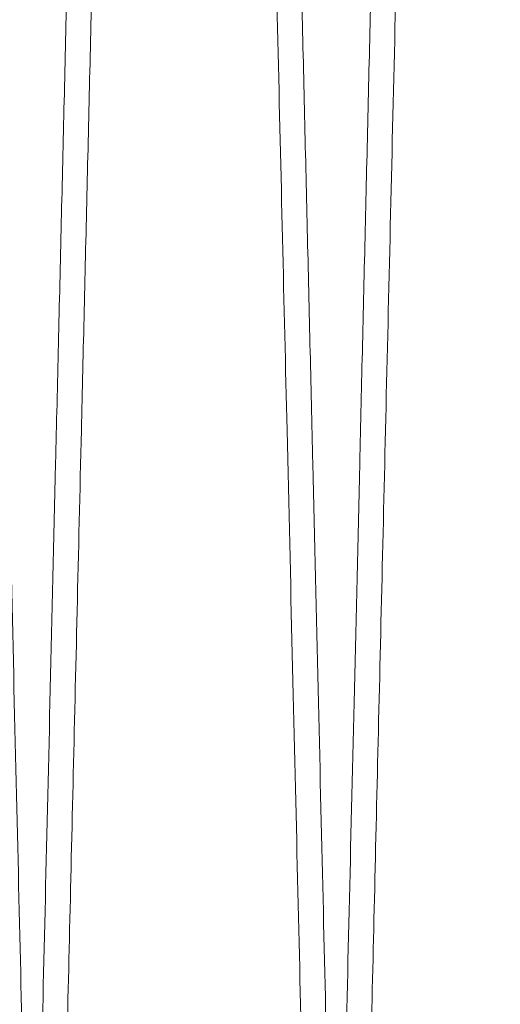
# Model space of a CAD drawing. Units: inches. Extents: x 0.3 to 10.6, y 0.2 to 8.2.
# Drawn here: x 6.5 to 6.5, y 5.4 to 5.5 of the extents above; entities that cross this region are included whole.
import ezdxf

# ---------------------------------------------------------------- set-up
doc = ezdxf.new("R2010")
doc.units = ezdxf.units.IN
doc.header["$MEASUREMENT"] = 0

msp = doc.modelspace()

# ---------------------------------------------------------------- linework, layer by layer
at = {"lineweight": 15}
for points, knots in [([(6.499928037089842, 5.35750265841676), (6.499924189374076, 5.357666196983739), (6.499916774264152, 5.357981359673872), (6.499858740925244, 5.360447816498572), (6.499770074756334, 5.364215840782482), (6.499645364411632, 5.369514926802541), (6.499487251090176, 5.37623215520254), (6.499297104768104, 5.38430851488283), (6.499077467719023, 5.393635151646221), (6.498825967815007, 5.404311765465301), (6.498546921421029, 5.416153990590269), (6.498242765768998, 5.429057343956739), (6.497917027715056, 5.442871271287946), (6.497566513806568, 5.457730167992553), (6.497197798510626, 5.473354327718212), (6.49681381622933, 5.489618709784287), (6.496418318542322, 5.506363946726119), (6.496007744760576, 5.523740255552248), (6.495589942265435, 5.541415097270704), (6.495168579655737, 5.559233285886839), (6.494747677848431, 5.577025030675143), (6.494323489498327, 5.594948909745), (6.493904445684925, 5.6126489501591), (6.493493621292233, 5.629995899125955), (6.49309492308847, 5.646825537190134), (6.492704968581515, 5.66328128507304), (6.492331760697901, 5.679026092350455), (6.491977981165483, 5.693947666485711), (6.491646776680516, 5.707914107691645), (6.491335438700967, 5.721040324536708), (6.491050625478536, 5.733046241292567), (6.490794160073611, 5.743855669465773), (6.490568096778326, 5.753382593461128), (6.490370724749182, 5.761699568960178), (6.490204548826483, 5.768701420334397), (6.490071636291601, 5.774301357133085), (6.489974711162334, 5.778384865030548), (6.48991242987499, 5.781008724461825), (6.489904624038541, 5.781337572942219), (6.489900705424677, 5.781502658416748)], [0, 0, 0, 0, 0.02856112998689831, 0.05504146652469662, 0.08170735348536415, 0.1085871434534456, 0.1359077591493962, 0.16238804058013, 0.1890538087854138, 0.2159333905230371, 0.2432536000542479, 0.2697480226924323, 0.2964281317227125, 0.3232978653566917, 0.3506243847313817, 0.3770941240179509, 0.4037489328869702, 0.4306903467811655, 0.4580243377479934, 0.4845298343248257, 0.5112211104413392, 0.5381082360624466, 0.5654485469470024, 0.5919500813807679, 0.6186373325344947, 0.6455387082650588, 0.6728814024298003, 0.6993861317598936, 0.726076726279066, 0.7529632908559297, 0.7803033451685584, 0.8068036862007467, 0.8334899041575616, 0.8603659957779468, 0.8876995236844252, 0.9152300668035155, 0.9429693160456442, 0.9713699831847276, 0.9999999999999999, 0.9999999999999999, 0.9999999999999999, 0.9999999999999999]), ([(6.499928037089842, 5.35750265841676), (6.499924189374076, 5.357666196983739), (6.499916774264152, 5.357981359673872), (6.499858740925244, 5.360447816498572), (6.499770074756334, 5.364215840782482), (6.499645364411632, 5.369514926802541), (6.499487251090176, 5.37623215520254), (6.499297104768104, 5.38430851488283), (6.499077467719023, 5.393635151646221), (6.498825967815007, 5.404311765465301), (6.498546921421029, 5.416153990590269), (6.498242765768998, 5.429057343956739), (6.497917027715056, 5.442871271287946), (6.497566513806568, 5.457730167992553), (6.497197798510626, 5.473354327718212), (6.49681381622933, 5.489618709784287), (6.496418318542322, 5.506363946726119), (6.496007744760576, 5.523740255552248), (6.495589942265435, 5.541415097270704), (6.495168579655737, 5.559233285886839), (6.494747677848431, 5.577025030675143), (6.494323489498327, 5.594948909745), (6.493904445684925, 5.6126489501591), (6.493493621292233, 5.629995899125955), (6.49309492308847, 5.646825537190134), (6.492704968581515, 5.66328128507304), (6.492331760697901, 5.679026092350455), (6.491977981165483, 5.693947666485711), (6.491646776680516, 5.707914107691645), (6.491335438700967, 5.721040324536708), (6.491050625478536, 5.733046241292567), (6.490794160073611, 5.743855669465773), (6.490568096778326, 5.753382593461128), (6.490370724749182, 5.761699568960178), (6.490204548826483, 5.768701420334397), (6.490071636291601, 5.774301357133085), (6.489974711162334, 5.778384865030548), (6.48991242987499, 5.781008724461825), (6.489904624038541, 5.781337572942219), (6.489900705424677, 5.781502658416748)], [0, 0, 0, 0, 0.02856112998689831, 0.05504146652469662, 0.08170735348536415, 0.1085871434534456, 0.1359077591493962, 0.16238804058013, 0.1890538087854138, 0.2159333905230371, 0.2432536000542479, 0.2697480226924323, 0.2964281317227125, 0.3232978653566917, 0.3506243847313817, 0.3770941240179509, 0.4037489328869702, 0.4306903467811655, 0.4580243377479934, 0.4845298343248257, 0.5112211104413392, 0.5381082360624466, 0.5654485469470024, 0.5919500813807679, 0.6186373325344947, 0.6455387082650588, 0.6728814024298003, 0.6993861317598936, 0.726076726279066, 0.7529632908559297, 0.7803033451685584, 0.8068036862007467, 0.8334899041575616, 0.8603659957779468, 0.8876995236844252, 0.9152300668035155, 0.9429693160456442, 0.9713699831847276, 0.9999999999999999, 0.9999999999999999, 0.9999999999999999, 0.9999999999999999]), ([(6.508318619309496, 5.781502658417238), (6.508322440412008, 5.781339130170347), (6.508329801050366, 5.781024123628856), (6.508387385889546, 5.778559841482698), (6.508475399281728, 5.774793760126464), (6.508599263526079, 5.769494346243759), (6.508756343940153, 5.762775043226785), (6.508945065132768, 5.754704085212582), (6.509163165254725, 5.745379124113916), (6.509413005399436, 5.734700316362552), (6.509690217312525, 5.722855601258574), (6.509992062573676, 5.709963139134814), (6.510315569950504, 5.696150889459632), (6.510663856268212, 5.681286986614825), (6.511030415206725, 5.665650306244131), (6.511411866974091, 5.649385894248749), (6.511804782650195, 5.632640586104984), (6.512212697634272, 5.615264465302326), (6.512601028010547, 5.598730798976471), (6.512964559013295, 5.583259878328262), (6.513299313758097, 5.569019111350878), (6.513635724009671, 5.554713417235685), (6.513972251757583, 5.540408156689754), (6.514304749390299, 5.526279476448774), (6.514631693671999, 5.51239176647763), (6.514951670176946, 5.498804720227806), (6.515265703614161, 5.485474477352821), (6.515572242708833, 5.47246652268017), (6.515891141636196, 5.458938212262356), (6.516218066259856, 5.445073904780954), (6.516547536799147, 5.431106196376512), (6.516857395427904, 5.417973877633306), (6.517140853082428, 5.405963776184387), (6.517395845894711, 5.395162333534929), (6.517620850329841, 5.385633182368967), (6.517817384805181, 5.377311266098901), (6.517982899358827, 5.370303905143095), (6.518115186869454, 5.364703964944797), (6.518211660681289, 5.360620453991004), (6.518273654036668, 5.357996592631541), (6.518281423909472, 5.357667743976512), (6.518285324469131, 5.357502658417235)], [0, 0, 0, 0, 0.0285605229056548, 0.05501649846235029, 0.08165751527813477, 0.108585106046751, 0.1359052343361644, 0.1623611651008448, 0.1890020747418959, 0.2159294406837374, 0.2432491684355298, 0.2697111897371413, 0.2963582203419147, 0.3232917501533434, 0.3506177002166568, 0.3770867844400863, 0.4037409345094807, 0.4306816841448451, 0.4580150035720963, 0.4793010222344607, 0.5006870915396607, 0.5221703323652259, 0.5437590425731218, 0.5654477303518085, 0.5867353884056046, 0.6081231289888911, 0.6296080803487647, 0.6511985489449248, 0.6728890500469157, 0.6993631915941381, 0.7260225592614153, 0.7529688423958569, 0.7803081774508618, 0.8067760235825986, 0.8334290659529001, 0.8603689759509516, 0.8877018683877207, 0.9152318387569004, 0.9429705102062305, 0.9713705831728369, 1, 1, 1, 1]), ([(6.508318619309496, 5.781502658417238), (6.508322440412008, 5.781339130170347), (6.508329801050366, 5.781024123628856), (6.508387385889546, 5.778559841482698), (6.508475399281728, 5.774793760126464), (6.508599263526079, 5.769494346243759), (6.508756343940153, 5.762775043226785), (6.508945065132768, 5.754704085212582), (6.509163165254725, 5.745379124113916), (6.509413005399436, 5.734700316362552), (6.509690217312525, 5.722855601258574), (6.509992062573676, 5.709963139134814), (6.510315569950504, 5.696150889459632), (6.510663856268212, 5.681286986614825), (6.511030415206725, 5.665650306244131), (6.511411866974091, 5.649385894248749), (6.511804782650195, 5.632640586104984), (6.512212697634272, 5.615264465302326), (6.512601028010547, 5.598730798976471), (6.512964559013295, 5.583259878328262), (6.513299313758097, 5.569019111350878), (6.513635724009671, 5.554713417235685), (6.513972251757583, 5.540408156689754), (6.514304749390299, 5.526279476448774), (6.514631693671999, 5.51239176647763), (6.514951670176946, 5.498804720227806), (6.515265703614161, 5.485474477352821), (6.515572242708833, 5.47246652268017), (6.515891141636196, 5.458938212262356), (6.516218066259856, 5.445073904780954), (6.516547536799147, 5.431106196376512), (6.516857395427904, 5.417973877633306), (6.517140853082428, 5.405963776184387), (6.517395845894711, 5.395162333534929), (6.517620850329841, 5.385633182368967), (6.517817384805181, 5.377311266098901), (6.517982899358827, 5.370303905143095), (6.518115186869454, 5.364703964944797), (6.518211660681289, 5.360620453991004), (6.518273654036668, 5.357996592631541), (6.518281423909472, 5.357667743976512), (6.518285324469131, 5.357502658417235)], [0, 0, 0, 0, 0.0285605229056548, 0.05501649846235029, 0.08165751527813477, 0.108585106046751, 0.1359052343361644, 0.1623611651008448, 0.1890020747418959, 0.2159294406837374, 0.2432491684355298, 0.2697111897371413, 0.2963582203419147, 0.3232917501533434, 0.3506177002166568, 0.3770867844400863, 0.4037409345094807, 0.4306816841448451, 0.4580150035720963, 0.4793010222344607, 0.5006870915396607, 0.5221703323652259, 0.5437590425731218, 0.5654477303518085, 0.5867353884056046, 0.6081231289888911, 0.6296080803487647, 0.6511985489449248, 0.6728890500469157, 0.6993631915941381, 0.7260225592614153, 0.7529688423958569, 0.7803081774508618, 0.8067760235825986, 0.8334290659529001, 0.8603689759509516, 0.8877018683877207, 0.9152318387569004, 0.9429705102062305, 0.9713705831728369, 1, 1, 1, 1]), ([(6.519925055502803, 5.357502658417235), (6.519921208030597, 5.357666186631952), (6.519913796608059, 5.357981192597237), (6.519855814632034, 5.360445466484829), (6.519767194683553, 5.364211526992855), (6.519642477409057, 5.369510908505573), (6.519484316291559, 5.376230167458462), (6.519294298482236, 5.384301069277851), (6.519074702583646, 5.393625961772173), (6.518823153033781, 5.404304686525182), (6.518544049931344, 5.416149318248324), (6.51824015291221, 5.429041701918988), (6.517914456264695, 5.442853882364098), (6.517563826208509, 5.457717710328066), (6.51719481697343, 5.473354325588814), (6.516810834631079, 5.489618710255331), (6.516415336949185, 5.50636394696427), (6.516004763207577, 5.523740254098668), (6.515587115080236, 5.541408565376661), (6.515166071755189, 5.55921325640618), (6.514745170867397, 5.577004973937161), (6.514320824834826, 5.594935523284382), (6.513928512270778, 5.611506458788111), (6.513570760463169, 5.626612939367035), (6.513248905108985, 5.640200180617546), (6.512933060065552, 5.653530477913469), (6.512624783470102, 5.666538404252763), (6.512327949286449, 5.679060872828838), (6.512043817923066, 5.69104514697201), (6.511773515348819, 5.702444151515574), (6.511516209176921, 5.713293355317437), (6.511273287702855, 5.723534562417615), (6.511029767117077, 5.733799705732325), (6.510791477149022, 5.743843081806964), (6.510565364359119, 5.753372093635093), (6.510367873834876, 5.761694063001416), (6.510201567329833, 5.768701416485793), (6.510068654678866, 5.774301358175586), (6.509971729581101, 5.778384864744917), (6.50990944828525, 5.781008724535184), (6.509901642449943, 5.781337572967063), (6.509897723836652, 5.781502658417238)], [0, 0, 0, 0, 0.02856047446785272, 0.05501631534581311, 0.08165719657417414, 0.1085846501343659, 0.1359046387828666, 0.1623604342405136, 0.1890012067902704, 0.2159284323692828, 0.2432480148623435, 0.2697099862954547, 0.2963569656840012, 0.3232904416405502, 0.350616333832292, 0.3770854656002213, 0.4037396627029988, 0.4306804582529975, 0.4580138218653863, 0.4844888319497672, 0.5111489846130667, 0.5380958808116985, 0.5654355641967377, 0.5867233302100028, 0.6081111794618742, 0.6295962402863696, 0.6511868193054904, 0.6728774318912499, 0.6941629861163393, 0.7155486337334094, 0.7370315083279991, 0.7586199202333259, 0.7803083889357646, 0.80677623838792, 0.8334292848754608, 0.8603692005793759, 0.8877021011420309, 0.915232012395526, 0.9429706249819485, 0.9713706402848353, 1, 1, 1, 1]), ([(6.519925055502803, 5.357502658417235), (6.519921208030597, 5.357666186631952), (6.519913796608059, 5.357981192597237), (6.519855814632034, 5.360445466484829), (6.519767194683553, 5.364211526992855), (6.519642477409057, 5.369510908505573), (6.519484316291559, 5.376230167458462), (6.519294298482236, 5.384301069277851), (6.519074702583646, 5.393625961772173), (6.518823153033781, 5.404304686525182), (6.518544049931344, 5.416149318248324), (6.51824015291221, 5.429041701918988), (6.517914456264695, 5.442853882364098), (6.517563826208509, 5.457717710328066), (6.51719481697343, 5.473354325588814), (6.516810834631079, 5.489618710255331), (6.516415336949185, 5.50636394696427), (6.516004763207577, 5.523740254098668), (6.515587115080236, 5.541408565376661), (6.515166071755189, 5.55921325640618), (6.514745170867397, 5.577004973937161), (6.514320824834826, 5.594935523284382), (6.513928512270778, 5.611506458788111), (6.513570760463169, 5.626612939367035), (6.513248905108985, 5.640200180617546), (6.512933060065552, 5.653530477913469), (6.512624783470102, 5.666538404252763), (6.512327949286449, 5.679060872828838), (6.512043817923066, 5.69104514697201), (6.511773515348819, 5.702444151515574), (6.511516209176921, 5.713293355317437), (6.511273287702855, 5.723534562417615), (6.511029767117077, 5.733799705732325), (6.510791477149022, 5.743843081806964), (6.510565364359119, 5.753372093635093), (6.510367873834876, 5.761694063001416), (6.510201567329833, 5.768701416485793), (6.510068654678866, 5.774301358175586), (6.509971729581101, 5.778384864744917), (6.50990944828525, 5.781008724535184), (6.509901642449943, 5.781337572967063), (6.509897723836652, 5.781502658417238)], [0, 0, 0, 0, 0.02856047446785272, 0.05501631534581311, 0.08165719657417414, 0.1085846501343659, 0.1359046387828666, 0.1623604342405136, 0.1890012067902704, 0.2159284323692828, 0.2432480148623435, 0.2697099862954547, 0.2963569656840012, 0.3232904416405502, 0.350616333832292, 0.3770854656002213, 0.4037396627029988, 0.4306804582529975, 0.4580138218653863, 0.4844888319497672, 0.5111489846130667, 0.5380958808116985, 0.5654355641967377, 0.5867233302100028, 0.6081111794618742, 0.6295962402863696, 0.6511868193054904, 0.6728774318912499, 0.6941629861163393, 0.7155486337334094, 0.7370315083279991, 0.7586199202333259, 0.7803083889357646, 0.80677623838792, 0.8334292848754608, 0.8603692005793759, 0.8877021011420309, 0.915232012395526, 0.9429706249819485, 0.9713706402848353, 1, 1, 1, 1]), ([(6.528315637722433, 5.781502658417238), (6.528319458824933, 5.781339130171677), (6.528326819463271, 5.78102412363275), (6.528384404302598, 5.778559841468489), (6.528472417693444, 5.774793760180442), (6.528596281943744, 5.769494346038607), (6.528753408811916, 5.762773055896647), (6.528942257654274, 5.754696639392187), (6.529160398647429, 5.745369934146086), (6.529410189489353, 5.734693237308776), (6.529687345076905, 5.722850928883204), (6.529989447231629, 5.709947496865729), (6.53031299574924, 5.696133500557251), (6.53066116673943, 5.681274527988805), (6.531027433596988, 5.665650307187719), (6.531408885636517, 5.649385883621378), (6.531801800069998, 5.632640628316781), (6.532209719831752, 5.615264304370499), (6.532624822562214, 5.597590769520249), (6.533043464437053, 5.579775317742065), (6.533461750374634, 5.561983586147751), (6.533883370577794, 5.544058586076758), (6.534273074442077, 5.527498292218479), (6.53462870947583, 5.512391877435529), (6.534948689293199, 5.498804690274551), (6.535262721834676, 5.48547448550351), (6.535569261178486, 5.472466520229899), (6.535888269340826, 5.458933575869132), (6.536215397820768, 5.44506062550465), (6.536544839863954, 5.431094131357319), (6.536854583377274, 5.417966694338165), (6.53713797641459, 5.405959330721045), (6.537393145563854, 5.395150420062913), (6.537618100479132, 5.385623369480406), (6.537814525336419, 5.377306095953145), (6.53797991780234, 5.370303903809255), (6.538112205272885, 5.364703965305894), (6.538208679095597, 5.360620453891856), (6.538270672448017, 5.357996592656807), (6.538278442321224, 5.357667743984956), (6.538282342881085, 5.357502658417235)], [0, 0, 0, 0, 0.0285608504331622, 0.05501712938274381, 0.0816584517134319, 0.1085863512833394, 0.135906792875599, 0.1623869057875604, 0.1890525051365466, 0.2159319180118721, 0.243251959061925, 0.2697461275663024, 0.2964259816877178, 0.3232954600885136, 0.3506217235214376, 0.3770911112880671, 0.4037455670229892, 0.4306866256105483, 0.4580202584919258, 0.4845193536308945, 0.5112040989272282, 0.5381028716409154, 0.5654427445411275, 0.5867306467183707, 0.608118632572787, 0.6296038303186746, 0.6511945465108923, 0.6728852963560836, 0.6993836578807188, 0.7260677542517383, 0.7529660081458094, 0.7803056567238993, 0.806803697071628, 0.8334875691274926, 0.860367374684746, 0.8877005805707514, 0.9152308666492174, 0.9429698562011845, 0.9713702548552772, 1, 1, 1, 1]), ([(6.528315637722433, 5.781502658417238), (6.528319458824933, 5.781339130171677), (6.528326819463271, 5.78102412363275), (6.528384404302598, 5.778559841468489), (6.528472417693444, 5.774793760180442), (6.528596281943744, 5.769494346038607), (6.528753408811916, 5.762773055896647), (6.528942257654274, 5.754696639392187), (6.529160398647429, 5.745369934146086), (6.529410189489353, 5.734693237308776), (6.529687345076905, 5.722850928883204), (6.529989447231629, 5.709947496865729), (6.53031299574924, 5.696133500557251), (6.53066116673943, 5.681274527988805), (6.531027433596988, 5.665650307187719), (6.531408885636517, 5.649385883621378), (6.531801800069998, 5.632640628316781), (6.532209719831752, 5.615264304370499), (6.532624822562214, 5.597590769520249), (6.533043464437053, 5.579775317742065), (6.533461750374634, 5.561983586147751), (6.533883370577794, 5.544058586076758), (6.534273074442077, 5.527498292218479), (6.53462870947583, 5.512391877435529), (6.534948689293199, 5.498804690274551), (6.535262721834676, 5.48547448550351), (6.535569261178486, 5.472466520229899), (6.535888269340826, 5.458933575869132), (6.536215397820768, 5.44506062550465), (6.536544839863954, 5.431094131357319), (6.536854583377274, 5.417966694338165), (6.53713797641459, 5.405959330721045), (6.537393145563854, 5.395150420062913), (6.537618100479132, 5.385623369480406), (6.537814525336419, 5.377306095953145), (6.53797991780234, 5.370303903809255), (6.538112205272885, 5.364703965305894), (6.538208679095597, 5.360620453891856), (6.538270672448017, 5.357996592656807), (6.538278442321224, 5.357667743984956), (6.538282342881085, 5.357502658417235)], [0, 0, 0, 0, 0.0285608504331622, 0.05501712938274381, 0.0816584517134319, 0.1085863512833394, 0.135906792875599, 0.1623869057875604, 0.1890525051365466, 0.2159319180118721, 0.243251959061925, 0.2697461275663024, 0.2964259816877178, 0.3232954600885136, 0.3506217235214376, 0.3770911112880671, 0.4037455670229892, 0.4306866256105483, 0.4580202584919258, 0.4845193536308945, 0.5112040989272282, 0.5381028716409154, 0.5654427445411275, 0.5867306467183707, 0.608118632572787, 0.6296038303186746, 0.6511945465108923, 0.6728852963560836, 0.6993836578807188, 0.7260677542517383, 0.7529660081458094, 0.7803056567238993, 0.806803697071628, 0.8334875691274926, 0.860367374684746, 0.8877005805707514, 0.9152308666492174, 0.9429698562011845, 0.9713702548552772, 1, 1, 1, 1])]:
    msp.add_open_spline(points, degree=3, knots=knots, dxfattribs=at)
at = {"lineweight": 0}
for points, knots in [([(6.498288306057193, 5.35750265841676), (6.498292153529411, 5.357666186631407), (6.498299564951971, 5.357981192596561), (6.498357546927819, 5.360445466485097), (6.498446166876165, 5.364211526992241), (6.498570884150556, 5.369510908505177), (6.498729045268441, 5.376230167457903), (6.498919063077517, 5.384301069277699), (6.499138658975848, 5.393625961772693), (6.499390208525953, 5.404304686520546), (6.499669311628746, 5.416149318263694), (6.49997320864589, 5.429041701861323), (6.500298905300151, 5.442853882581354), (6.500649535330964, 5.457717709500237), (6.501018544659375, 5.473354328683617), (6.501402526663591, 5.489618699078269), (6.501798025610571, 5.506363989235373), (6.502208594550316, 5.523740093490342), (6.502599421715811, 5.540273761940696), (6.502965262453551, 5.555744699922343), (6.503302120684709, 5.569985513799667), (6.50364061802036, 5.584291216998873), (6.50397920994271, 5.598596647169863), (6.504340588867893, 5.613860434897938), (6.504722357998011, 5.629980536454929), (6.505121066367556, 5.646810610421691), (6.505511148520461, 5.663271748817817), (6.505860473240056, 5.678008978586595), (6.506169541267338, 5.69104504704418), (6.506439846848537, 5.702444178474412), (6.506697152209173, 5.713293348044982), (6.506940073901808, 5.723534564367368), (6.507183594425641, 5.733799705079226), (6.507421884413954, 5.743843081997826), (6.507647997197792, 5.753372093583229), (6.507845487723782, 5.761694063015614), (6.508011794227816, 5.768701416481959), (6.508144706879436, 5.774301358176624), (6.508241631976988, 5.778384864744627), (6.508303913272905, 5.781008724535279), (6.508311719108195, 5.781337572967096), (6.508315637721478, 5.781502658417238)], [0, 0, 0, 0, 0.02856047461902565, 0.05501631563705641, 0.08165719700635765, 0.1085846507090835, 0.1359046395022085, 0.162360435099922, 0.1890012077906295, 0.2159284335121832, 0.2432480161498586, 0.2697099877230672, 0.2963569672526049, 0.323290443351699, 0.3506163356880703, 0.3770854675961361, 0.4037396648399731, 0.4306804605325699, 0.4580138242896507, 0.4792999402511183, 0.5006861071751992, 0.522169445932954, 0.5437582544511724, 0.5654470409427782, 0.5919240548388317, 0.6185862747933132, 0.645535363404441, 0.6728774301597104, 0.6941629844974467, 0.71554863222773, 0.7370315069360354, 0.7586199189556233, 0.7803083877728699, 0.8067762373651371, 0.8334292839937639, 0.8603691998402789, 0.8877021005476057, 0.91523201194683, 0.9429706246800804, 0.9713706401332961, 1, 1, 1, 1]), ([(6.498288306057193, 5.35750265841676), (6.498292153529411, 5.357666186631407), (6.498299564951971, 5.357981192596561), (6.498357546927819, 5.360445466485097), (6.498446166876165, 5.364211526992241), (6.498570884150556, 5.369510908505177), (6.498729045268441, 5.376230167457903), (6.498919063077517, 5.384301069277699), (6.499138658975848, 5.393625961772693), (6.499390208525953, 5.404304686520546), (6.499669311628746, 5.416149318263694), (6.49997320864589, 5.429041701861323), (6.500298905300151, 5.442853882581354), (6.500649535330964, 5.457717709500237), (6.501018544659375, 5.473354328683617), (6.501402526663591, 5.489618699078269), (6.501798025610571, 5.506363989235373), (6.502208594550316, 5.523740093490342), (6.502599421715811, 5.540273761940696), (6.502965262453551, 5.555744699922343), (6.503302120684709, 5.569985513799667), (6.50364061802036, 5.584291216998873), (6.50397920994271, 5.598596647169863), (6.504340588867893, 5.613860434897938), (6.504722357998011, 5.629980536454929), (6.505121066367556, 5.646810610421691), (6.505511148520461, 5.663271748817817), (6.505860473240056, 5.678008978586595), (6.506169541267338, 5.69104504704418), (6.506439846848537, 5.702444178474412), (6.506697152209173, 5.713293348044982), (6.506940073901808, 5.723534564367368), (6.507183594425641, 5.733799705079226), (6.507421884413954, 5.743843081997826), (6.507647997197792, 5.753372093583229), (6.507845487723782, 5.761694063015614), (6.508011794227816, 5.768701416481959), (6.508144706879436, 5.774301358176624), (6.508241631976988, 5.778384864744627), (6.508303913272905, 5.781008724535279), (6.508311719108195, 5.781337572967096), (6.508315637721478, 5.781502658417238)], [0, 0, 0, 0, 0.02856047461902565, 0.05501631563705641, 0.08165719700635765, 0.1085846507090835, 0.1359046395022085, 0.162360435099922, 0.1890012077906295, 0.2159284335121832, 0.2432480161498586, 0.2697099877230672, 0.2963569672526049, 0.323290443351699, 0.3506163356880703, 0.3770854675961361, 0.4037396648399731, 0.4306804605325699, 0.4580138242896507, 0.4792999402511183, 0.5006861071751992, 0.522169445932954, 0.5437582544511724, 0.5654470409427782, 0.5919240548388317, 0.6185862747933132, 0.645535363404441, 0.6728774301597104, 0.6941629844974467, 0.71554863222773, 0.7370315069360354, 0.7586199189556233, 0.7803083877728699, 0.8067762373651371, 0.8334292839937639, 0.8603691998402789, 0.8877021005476057, 0.91523201194683, 0.9429706246800804, 0.9713706401332961, 1, 1, 1, 1]), ([(6.509894742249581, 5.781502658417224), (6.509890921147051, 5.781339130170348), (6.509883560508658, 5.781024123628891), (6.509825975669707, 5.778559841482662), (6.509737962277401, 5.774793760126495), (6.509614098032621, 5.769494346243757), (6.509457017618964, 5.762775043226764), (6.509268296426465, 5.75470408521259), (6.509050196304311, 5.745379124113906), (6.508800356159641, 5.734700316362582), (6.508523144246483, 5.722855601258548), (6.508221298985581, 5.709963139134902), (6.507897791608505, 5.69615088945937), (6.50754950529089, 5.681286986615811), (6.507182946352194, 5.6656503062405), (6.506801494585428, 5.649385894261807), (6.50640857890775, 5.632640586055582), (6.506000663928811, 5.615264465489951), (6.505612333533318, 5.598730798331708), (6.50524880258885, 5.583259880153078), (6.50491404763806, 5.569019104434388), (6.504577638162322, 5.554713443244101), (6.50424110749753, 5.540408058914903), (6.503881898121391, 5.525144327283415), (6.503502383701639, 5.509024292804756), (6.503105985638758, 5.492194297206537), (6.502718118850564, 5.475733241179649), (6.502370736569634, 5.460996081388743), (6.502063354529422, 5.447960069565771), (6.501794498583473, 5.436560981395492), (6.501538549998871, 5.4257118550408), (6.50129688794676, 5.415470680914713), (6.501054609296501, 5.405205570647886), (6.500817512844105, 5.395162214060631), (6.500592511995751, 5.385633214844348), (6.50039597654415, 5.377311257217563), (6.500230462257208, 5.37030390755517), (6.50009817467371, 5.364703964291215), (6.500001700882024, 5.360620454169849), (6.499939707521217, 5.357996592585391), (6.499931937649141, 5.357667743960771), (6.499928037089849, 5.35750265841676)], [0, 0, 0, 0, 0.02856052284628194, 0.05501649834796649, 0.08165751510834744, 0.1085851058209709, 0.1359052340535793, 0.1623611647632425, 0.1890020743488959, 0.2159294402347449, 0.2432491679297307, 0.2697111891763046, 0.2963582197256762, 0.3232917494810958, 0.3506176994876186, 0.3770867836560018, 0.4037409336699915, 0.4306816832493456, 0.4580150026197575, 0.4793010212378569, 0.5006870904986088, 0.5221703312795037, 0.5437590414424894, 0.565447729176062, 0.5919246090857051, 0.6185866936971028, 0.6455356444864419, 0.6728775697067974, 0.6941630558791876, 0.71554863472305, 0.7370314396994755, 0.7586197809724177, 0.7803081779077204, 0.806776023984459, 0.8334290662992697, 0.8603689762412876, 0.8877018686212275, 0.9152318389331654, 0.9429705103248178, 0.971370583232371, 0.9999999999999999, 0.9999999999999999, 0.9999999999999999, 0.9999999999999999]), ([(6.509894742249581, 5.781502658417224), (6.509890921147051, 5.781339130170348), (6.509883560508658, 5.781024123628891), (6.509825975669707, 5.778559841482662), (6.509737962277401, 5.774793760126495), (6.509614098032621, 5.769494346243757), (6.509457017618964, 5.762775043226764), (6.509268296426465, 5.75470408521259), (6.509050196304311, 5.745379124113906), (6.508800356159641, 5.734700316362582), (6.508523144246483, 5.722855601258548), (6.508221298985581, 5.709963139134902), (6.507897791608505, 5.69615088945937), (6.50754950529089, 5.681286986615811), (6.507182946352194, 5.6656503062405), (6.506801494585428, 5.649385894261807), (6.50640857890775, 5.632640586055582), (6.506000663928811, 5.615264465489951), (6.505612333533318, 5.598730798331708), (6.50524880258885, 5.583259880153078), (6.50491404763806, 5.569019104434388), (6.504577638162322, 5.554713443244101), (6.50424110749753, 5.540408058914903), (6.503881898121391, 5.525144327283415), (6.503502383701639, 5.509024292804756), (6.503105985638758, 5.492194297206537), (6.502718118850564, 5.475733241179649), (6.502370736569634, 5.460996081388743), (6.502063354529422, 5.447960069565771), (6.501794498583473, 5.436560981395492), (6.501538549998871, 5.4257118550408), (6.50129688794676, 5.415470680914713), (6.501054609296501, 5.405205570647886), (6.500817512844105, 5.395162214060631), (6.500592511995751, 5.385633214844348), (6.50039597654415, 5.377311257217563), (6.500230462257208, 5.37030390755517), (6.50009817467371, 5.364703964291215), (6.500001700882024, 5.360620454169849), (6.499939707521217, 5.357996592585391), (6.499931937649141, 5.357667743960771), (6.499928037089849, 5.35750265841676)], [0, 0, 0, 0, 0.02856052284628194, 0.05501649834796649, 0.08165751510834744, 0.1085851058209709, 0.1359052340535793, 0.1623611647632425, 0.1890020743488959, 0.2159294402347449, 0.2432491679297307, 0.2697111891763046, 0.2963582197256762, 0.3232917494810958, 0.3506176994876186, 0.3770867836560018, 0.4037409336699915, 0.4306816832493456, 0.4580150026197575, 0.4793010212378569, 0.5006870904986088, 0.5221703312795037, 0.5437590414424894, 0.565447729176062, 0.5919246090857051, 0.6185866936971028, 0.6455356444864419, 0.6728775697067974, 0.6941630558791876, 0.71554863472305, 0.7370314396994755, 0.7586197809724177, 0.7803081779077204, 0.806776023984459, 0.8334290662992697, 0.8603689762412876, 0.8877018686212275, 0.9152318389331654, 0.9429705103248178, 0.971370583232371, 0.9999999999999999, 0.9999999999999999, 0.9999999999999999, 0.9999999999999999]), ([(6.518285324469137, 5.357502658417235), (6.518289171941335, 5.357666186631952), (6.518296583363857, 5.357981192597237), (6.518354565339971, 5.360445466484828), (6.518443185288082, 5.364211526992856), (6.518567902562562, 5.369510908505576), (6.518726063680393, 5.376230167458532), (6.518916081489712, 5.384301069277575), (6.519135677387847, 5.393625961773306), (6.519387226938046, 5.404304686520938), (6.519666330040815, 5.416149318264265), (6.519970227058163, 5.429041701861477), (6.520295923712292, 5.442853882581621), (6.520646553743218, 5.457717709501614), (6.521015563071519, 5.473354328680515), (6.521399545076272, 5.489618699091674), (6.521795044021713, 5.506363989186477), (6.522205612967151, 5.52374009367843), (6.522596440112951, 5.540273761296381), (6.52296228090926, 5.555744701747546), (6.523299138933287, 5.569985506883405), (6.523637637049222, 5.584291243007628), (6.523976226038187, 5.59859654939449), (6.524310731876099, 5.612725281290714), (6.52463962208696, 5.626613048376866), (6.524961474295456, 5.640200156643556), (6.525277319574322, 5.653530463955603), (6.525585598411539, 5.666538484815275), (6.525906276655942, 5.68006685689122), (6.52623499048764, 5.693931221938947), (6.526566226186436, 5.707898984241218), (6.526877710118224, 5.721031356783193), (6.527162623512194, 5.733041496123273), (6.527418899991465, 5.743842962522668), (6.527645016381384, 5.753372126059452), (6.527842505925901, 5.761694054134606), (6.528008812697981, 5.768701418894565), (6.528141725276853, 5.774301357523502), (6.528238650394166, 5.778384864923963), (6.528300931684733, 5.781008724489562), (6.52830873752075, 5.781337572951806), (6.528312656134396, 5.781502658417224)], [0, 0, 0, 0, 0.02856047467859493, 0.05501631575176801, 0.08165719717669762, 0.1085846509355854, 0.1359046397856772, 0.1623604354385361, 0.189001208184872, 0.2159284339625789, 0.2432480166572244, 0.2697099882855675, 0.2963569678707287, 0.3232904440260072, 0.3506163364193864, 0.3770854683826391, 0.403739665682084, 0.4306804614308689, 0.4580138252449668, 0.47929994125064, 0.5006861082191721, 0.522169447021561, 0.5437582555846978, 0.5654470421214097, 0.5867348082917578, 0.6081226577014577, 0.629607718684466, 0.651198297862901, 0.6728889106086962, 0.6993631361238497, 0.7260225891571247, 0.7529689602939703, 0.7803083873147237, 0.806776236962186, 0.8334292836463918, 0.8603691995491003, 0.8877021003134382, 0.9152320117700737, 0.9429706245611618, 0.9713706400735963, 1, 1, 1, 1]), ([(6.518285324469137, 5.357502658417235), (6.518289171941335, 5.357666186631952), (6.518296583363857, 5.357981192597237), (6.518354565339971, 5.360445466484828), (6.518443185288082, 5.364211526992856), (6.518567902562562, 5.369510908505576), (6.518726063680393, 5.376230167458532), (6.518916081489712, 5.384301069277575), (6.519135677387847, 5.393625961773306), (6.519387226938046, 5.404304686520938), (6.519666330040815, 5.416149318264265), (6.519970227058163, 5.429041701861477), (6.520295923712292, 5.442853882581621), (6.520646553743218, 5.457717709501614), (6.521015563071519, 5.473354328680515), (6.521399545076272, 5.489618699091674), (6.521795044021713, 5.506363989186477), (6.522205612967151, 5.52374009367843), (6.522596440112951, 5.540273761296381), (6.52296228090926, 5.555744701747546), (6.523299138933287, 5.569985506883405), (6.523637637049222, 5.584291243007628), (6.523976226038187, 5.59859654939449), (6.524310731876099, 5.612725281290714), (6.52463962208696, 5.626613048376866), (6.524961474295456, 5.640200156643556), (6.525277319574322, 5.653530463955603), (6.525585598411539, 5.666538484815275), (6.525906276655942, 5.68006685689122), (6.52623499048764, 5.693931221938947), (6.526566226186436, 5.707898984241218), (6.526877710118224, 5.721031356783193), (6.527162623512194, 5.733041496123273), (6.527418899991465, 5.743842962522668), (6.527645016381384, 5.753372126059452), (6.527842505925901, 5.761694054134606), (6.528008812697981, 5.768701418894565), (6.528141725276853, 5.774301357523502), (6.528238650394166, 5.778384864923963), (6.528300931684733, 5.781008724489562), (6.52830873752075, 5.781337572951806), (6.528312656134396, 5.781502658417224)], [0, 0, 0, 0, 0.02856047467859493, 0.05501631575176801, 0.08165719717669762, 0.1085846509355854, 0.1359046397856772, 0.1623604354385361, 0.189001208184872, 0.2159284339625789, 0.2432480166572244, 0.2697099882855675, 0.2963569678707287, 0.3232904440260072, 0.3506163364193864, 0.3770854683826391, 0.403739665682084, 0.4306804614308689, 0.4580138252449668, 0.47929994125064, 0.5006861082191721, 0.522169447021561, 0.5437582555846978, 0.5654470421214097, 0.5867348082917578, 0.6081226577014577, 0.629607718684466, 0.651198297862901, 0.6728889106086962, 0.6993631361238497, 0.7260225891571247, 0.7529689602939703, 0.7803083873147237, 0.806776236962186, 0.8334292836463918, 0.8603691995491003, 0.8877021003134382, 0.9152320117700737, 0.9429706245611618, 0.9713706400735963, 1, 1, 1, 1]), ([(6.529891760661546, 5.781502658417224), (6.529887939559016, 5.78133913017034), (6.529880578920621, 5.781024123628868), (6.529822994081675, 5.778559841482666), (6.529734980689379, 5.774793760126501), (6.529611116444614, 5.769494346243729), (6.52945403603097, 5.762775043226871), (6.529265314838492, 5.754704085212286), (6.529047214716391, 5.745379124115031), (6.528797374571631, 5.734700316358318), (6.528520162658968, 5.722855601274494), (6.528218317396366, 5.709963139077322), (6.527894810025799, 5.696150889677137), (6.527546523683649, 5.681286985788367), (6.527179964837238, 5.665650309335843), (6.526798512734866, 5.649385883085025), (6.526405598314281, 5.632640628327351), (6.525997678563797, 5.615264304881315), (6.525582698610105, 5.597595997392091), (6.525164310302181, 5.579791332396506), (6.524746026129181, 5.561999664241678), (6.524324276881963, 5.544069170431054), (6.523934323993776, 5.527498294426398), (6.52357868886216, 5.512391875487139), (6.523258709231774, 5.498804696253802), (6.522944676027686, 5.48547446339519), (6.52263813916372, 5.472466603241616), (6.522342952023558, 5.459944193094439), (6.522060370587914, 5.447959969638839), (6.521791517631423, 5.436561008354444), (6.521535568240363, 5.42571184776873), (6.521293906405548, 5.415470682864584), (6.521051627693977, 5.405205569995512), (6.520814531261491, 5.395162214251362), (6.520589530407435, 5.385633214793103), (6.520392994957402, 5.377311257232162), (6.520227480670057, 5.370303907551814), (6.520095193086682, 5.364703964292707), (6.519998719294972, 5.360620454170047), (6.519936725934177, 5.357996592585938), (6.519928956062099, 5.357667743961271), (6.519925055502807, 5.357502658417235)], [0, 0, 0, 0, 0.02856052269690131, 0.05501649806022154, 0.08165751468127043, 0.1085851052530554, 0.1359052333427742, 0.1623611639140707, 0.1890020733603918, 0.2159294391054102, 0.2432491666575171, 0.269711187765701, 0.2963582181757252, 0.3232917477902778, 0.3506176976538644, 0.3770867816838243, 0.4037409315583846, 0.4306816809968147, 0.4580150002242713, 0.4844898890762905, 0.5111499199203311, 0.5380966933330259, 0.5654362525077412, 0.5867239104059547, 0.6081116508328898, 0.6295966020357188, 0.6511870704740758, 0.6728775714175188, 0.6941630574785862, 0.7155486362105972, 0.7370314410746858, 0.7586197822347359, 0.7803081790566747, 0.8067760249949597, 0.8334290671704424, 0.8603689769715622, 0.8877018692085457, 0.915231839376501, 0.9429705106230812, 0.9713705833820999, 1, 1, 1, 1]), ([(6.529891760661546, 5.781502658417224), (6.529887939559016, 5.78133913017034), (6.529880578920621, 5.781024123628868), (6.529822994081675, 5.778559841482666), (6.529734980689379, 5.774793760126501), (6.529611116444614, 5.769494346243729), (6.52945403603097, 5.762775043226871), (6.529265314838492, 5.754704085212286), (6.529047214716391, 5.745379124115031), (6.528797374571631, 5.734700316358318), (6.528520162658968, 5.722855601274494), (6.528218317396366, 5.709963139077322), (6.527894810025799, 5.696150889677137), (6.527546523683649, 5.681286985788367), (6.527179964837238, 5.665650309335843), (6.526798512734866, 5.649385883085025), (6.526405598314281, 5.632640628327351), (6.525997678563797, 5.615264304881315), (6.525582698610105, 5.597595997392091), (6.525164310302181, 5.579791332396506), (6.524746026129181, 5.561999664241678), (6.524324276881963, 5.544069170431054), (6.523934323993776, 5.527498294426398), (6.52357868886216, 5.512391875487139), (6.523258709231774, 5.498804696253802), (6.522944676027686, 5.48547446339519), (6.52263813916372, 5.472466603241616), (6.522342952023558, 5.459944193094439), (6.522060370587914, 5.447959969638839), (6.521791517631423, 5.436561008354444), (6.521535568240363, 5.42571184776873), (6.521293906405548, 5.415470682864584), (6.521051627693977, 5.405205569995512), (6.520814531261491, 5.395162214251362), (6.520589530407435, 5.385633214793103), (6.520392994957402, 5.377311257232162), (6.520227480670057, 5.370303907551814), (6.520095193086682, 5.364703964292707), (6.519998719294972, 5.360620454170047), (6.519936725934177, 5.357996592585938), (6.519928956062099, 5.357667743961271), (6.519925055502807, 5.357502658417235)], [0, 0, 0, 0, 0.02856052269690131, 0.05501649806022154, 0.08165751468127043, 0.1085851052530554, 0.1359052333427742, 0.1623611639140707, 0.1890020733603918, 0.2159294391054102, 0.2432491666575171, 0.269711187765701, 0.2963582181757252, 0.3232917477902778, 0.3506176976538644, 0.3770867816838243, 0.4037409315583846, 0.4306816809968147, 0.4580150002242713, 0.4844898890762905, 0.5111499199203311, 0.5380966933330259, 0.5654362525077412, 0.5867239104059547, 0.6081116508328898, 0.6295966020357188, 0.6511870704740758, 0.6728775714175188, 0.6941630574785862, 0.7155486362105972, 0.7370314410746858, 0.7586197822347359, 0.7803081790566747, 0.8067760249949597, 0.8334290671704424, 0.8603689769715622, 0.8877018692085457, 0.915231839376501, 0.9429705106230812, 0.9713705833820999, 1, 1, 1, 1])]:
    msp.add_open_spline(points, degree=3, knots=knots, dxfattribs=at)

doc.saveas('drawing.dxf')
